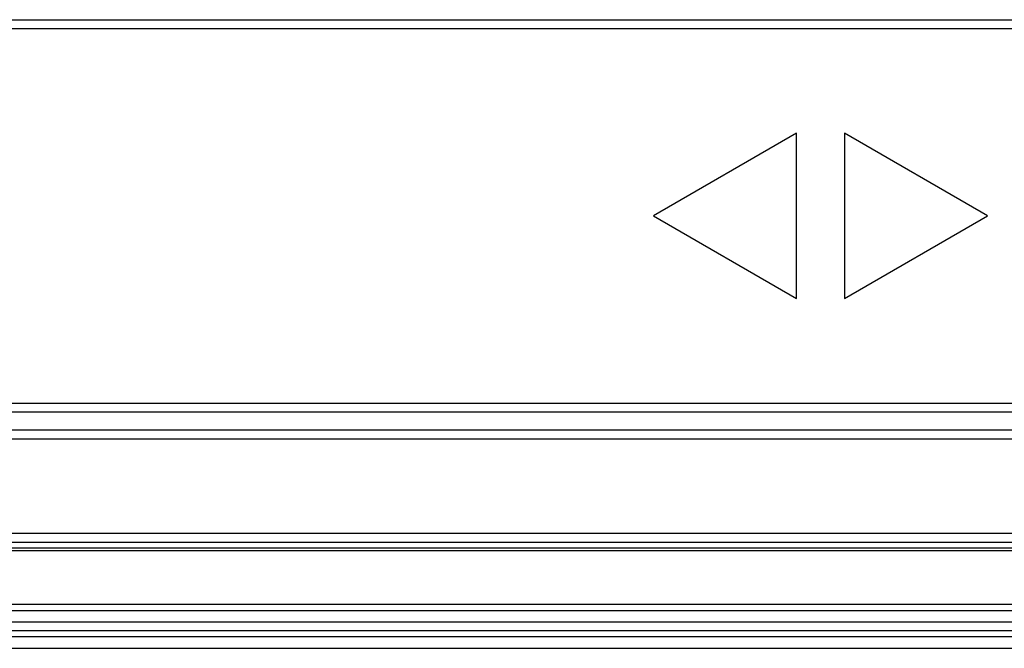
# Model space of a CAD drawing. Extents: x 1493 to 2026, y 480 to 1176.
# Drawn here: x 1877 to 1877, y 959 to 959 of the extents above; entities that cross this region are included whole.
import ezdxf

# ---------------------------------------------------------------- set-up
doc = ezdxf.new("R2010")
doc.units = 0
doc.header["$MEASUREMENT"] = 0
doc.layers.add('001', color=7, linetype='CONTINUOUS')

msp = doc.modelspace()

# ---------------------------------------------------------------- linework, layer by layer
at = {"layer": '001'}
for p, q in [((1876.715973, 959.350563), (1876.737882, 959.350563)), ((1876.715973, 959.350451), (1876.737882, 959.350451)), ((1876.726624, 959.349131), (1876.72482, 959.348089)), ((1876.726624, 959.347048), (1876.726624, 959.349131)), ((1876.729035, 959.348089), (1876.727231, 959.349131)), ((1876.727231, 959.349131), (1876.727231, 959.347048)), ((1876.72482, 959.348089), (1876.726624, 959.347048)), ((1876.727231, 959.347048), (1876.729035, 959.348089)), ((1876.737882, 959.345727), (1876.715973, 959.345727)), ((1876.737882, 959.345616), (1876.715973, 959.345616)), ((1876.683576, 959.345392), (1876.770279, 959.345392)), ((1876.683576, 959.345281), (1876.770279, 959.345281)), ((1876.68246, 959.344091), (1876.771395, 959.344091)), ((1876.68246, 959.343979), (1876.771395, 959.343979)), ((1876.68246, 959.343905), (1876.771395, 959.343905)), ((1876.68246, 959.343872), (1876.771395, 959.343872)), ((1876.771395, 959.343193), (1876.68246, 959.343193)), ((1876.771395, 959.343114), (1876.68246, 959.343114)), ((1876.68246, 959.342975), (1876.771395, 959.342975)), ((1876.68246, 959.342863), (1876.771395, 959.342863)), ((1876.68246, 959.342789), (1876.771395, 959.342789)), ((1876.68246, 959.34264), (1876.771395, 959.34264))]:
    msp.add_line(p, q, dxfattribs=at)

doc.saveas('drawing.dxf')
